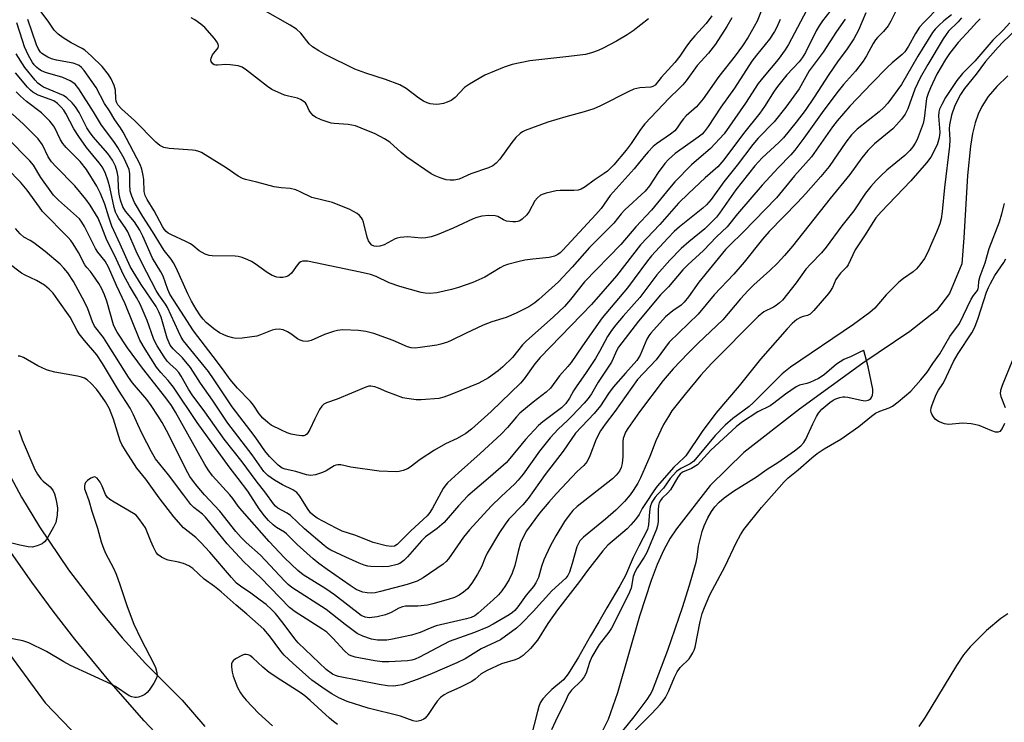
# Model space of a CAD drawing. Units: inches. Extents: x 1315764 to 1321765, y 545446 to 549447.
# Drawn here: x 1319284 to 1319557, y 545650 to 545845 of the extents above; entities that cross this region are included whole.
import ezdxf

# ---------------------------------------------------------------- set-up
doc = ezdxf.new("R2010")
doc.units = ezdxf.units.IN
doc.header["$MEASUREMENT"] = 0
for name, color, linetype in [('HYDRO-Single Line Stream', 4, 'Continuous'), ('NTRL-Pasture Land', 2, 'Continuous'), ('TRANS-Road', 130, 'Continuous'), ('Undefined', 1, 'Continuous')]:
    doc.layers.add(name, color=color, linetype=linetype)

msp = doc.modelspace()

# ---------------------------------------------------------------- linework, layer by layer
at = {"layer": 'HYDRO-Single Line Stream'}
for points in [[(1319558.37, 545829.14), (1319555.27, 545826.14), (1319552.93, 545823.39), (1319551.13, 545820.65), (1319550.14, 545818.51), (1319549.32, 545816.09), (1319548.59, 545813.14), (1319547.97, 545809.61), (1319547.13, 545801.52), (1319546.17, 545784.19), (1319545.55, 545776.95), (1319542.16, 545768.76), (1319538.55, 545764.04), (1319531.17, 545758.23), (1319518.13, 545749.44), (1319500.54, 545736.72), (1319485.15, 545724.62), (1319475.73, 545715.52), (1319466.39, 545703.51), (1319464.66, 545700.93), (1319462.89, 545697.63), (1319461.09, 545693.6), (1319459.39, 545689.18), (1319456.17, 545679.25), (1319450.05, 545657.97), (1319447.45, 545650.61), (1319445.47, 545646.49)], [(1319558.39, 545679.91), (1319556.37, 545678.58), (1319552.45, 545675.31), (1319547.92, 545670.72), (1319546.1, 545668.5), (1319544.08, 545665.55), (1319535.46, 545651.22), (1319533.67, 545648.7)]]:
    msp.add_lwpolyline(points, dxfattribs=at)
at = {"layer": 'NTRL-Pasture Land'}
msp.add_lwpolyline([(1319063.76, 545843.6), (1319118.81, 545842.29), (1319156.55, 545832.47), (1319191.55, 545807.94), (1319223.05, 545762.88), (1319253.64, 545706.42), (1319291.28, 545655.27), (1319322.47, 545622.86), (1319347.14, 545604.45), (1319345.21, 545596.57), (1319156.03, 545625.11), (1319000.57, 545640.22)], dxfattribs=at)
at = {"layer": 'TRANS-Road'}
for points in [[(1319277.87, 545724.93), (1319284.75, 545712.28), (1319289.73, 545704.07), (1319297.78, 545692.12), (1319306.49, 545680.65), (1319312.65, 545673.28), (1319319.09, 545666.16), (1319329.24, 545655.94), (1319335.53, 545648.62)], [(1319732.17, 545560.78), (1319674.7, 545564.34), (1319571.25, 545577.45), (1319482.31, 545587.17), (1319412.65, 545595.06), (1319403.11, 545596.57), (1319398.38, 545597.59), (1319389.06, 545600.14), (1319379.95, 545603.38), (1319371.1, 545607.28), (1319362.58, 545611.83), (1319354.41, 545617), (1319346.64, 545622.75), (1319339.33, 545629.07), (1319328.87, 545639.44), (1319318.72, 545650.25), (1319308.93, 545661.4), (1319299.53, 545672.87), (1319293.47, 545680.69), (1319287.6, 545688.65), (1319281.91, 545696.74)]]:
    msp.add_lwpolyline(points, dxfattribs=at)
at = {"layer": 'Undefined'}
for points, elevation in [([(1319492.67, 545854.15), (1319488.78, 545844.33), (1319486.31, 545839.81), (1319484.74, 545837.45), (1319482.73, 545834.65), (1319478.2, 545828.95), (1319473.87, 545822.72), (1319472, 545820.5), (1319469.12, 545817.99), (1319468.34, 545817.21), (1319467.68, 545816.39), (1319466.6, 545814.73), (1319465.94, 545813.9), (1319464.79, 545812.92), (1319460.84, 545810.25), (1319459.98, 545809.5), (1319458.59, 545808.07), (1319457.45, 545806.79), (1319454.71, 545803.33), (1319448.06, 545795.97), (1319445.49, 545792.36), (1319444.05, 545790.64), (1319434.93, 545780.77), (1319434.16, 545780.03), (1319433.55, 545779.58), (1319432.54, 545779.12), (1319431.12, 545778.74), (1319426.53, 545778.28), (1319424.36, 545777.97), (1319422.41, 545777.57), (1319419.58, 545776.81), (1319418.5, 545776.41), (1319417.47, 545775.89), (1319413.24, 545773.31), (1319409.9, 545771.78), (1319405.98, 545770.45), (1319403.99, 545769.89), (1319399.95, 545768.94), (1319398.02, 545768.78), (1319396.67, 545768.85), (1319395.56, 545769.05), (1319389.68, 545770.71), (1319386.73, 545771.75), (1319383.12, 545773.5), (1319381.49, 545774.07), (1319378.69, 545774.71), (1319364.03, 545777.69), (1319363.2, 545777.74), (1319362.66, 545777.68), (1319362.2, 545777.52), (1319361.78, 545777.25), (1319361.2, 545776.64), (1319359.61, 545774.44), (1319359.01, 545773.87), (1319358.57, 545773.56), (1319358.08, 545773.36), (1319357.25, 545773.22), (1319356.39, 545773.21), (1319355.54, 545773.32), (1319354.27, 545773.79), (1319352.82, 545774.57), (1319349.52, 545777), (1319348.54, 545777.63), (1319347.51, 545778.11), (1319345.91, 545778.71), (1319344.81, 545779.01), (1319343.96, 545779.1), (1319337.59, 545779.19), (1319336.74, 545779.31), (1319335.71, 545779.67), (1319334, 545780.56), (1319332.23, 545782.08), (1319331.56, 545782.56), (1319330.3, 545783.21), (1319326.29, 545785), (1319325.36, 545785.53), (1319324.8, 545785.99), (1319324.32, 545786.56), (1319323.86, 545787.3), (1319321.53, 545791.66), (1319319.57, 545794.83), (1319319, 545795.93), (1319318.74, 545797.09), (1319318.62, 545800.39), (1319318.5, 545801.51), (1319318.1, 545803.2), (1319317.59, 545804.54), (1319312.87, 545813.54), (1319312.17, 545814.67), (1319310.56, 545816.94), (1319309.14, 545819.4), (1319307.73, 545821.46), (1319305.43, 545825.85), (1319302.06, 545830.62), (1319301.32, 545831.48), (1319300.7, 545832), (1319300.09, 545832.3), (1319299.02, 545832.62), (1319294.43, 545833.5), (1319293.03, 545833.86), (1319292.02, 545834.31), (1319291.05, 545834.86), (1319290.38, 545835.33), (1319290, 545835.72), (1319289.37, 545836.67), (1319288.9, 545837.72), (1319286.44, 545844.74)], 316), ([(1319528.82, 545850.27), (1319525.86, 545844.27), (1319525.14, 545842.99), (1319523.86, 545841.39), (1319522.18, 545839.74), (1319521.63, 545839.09), (1319521, 545838.1), (1319519.18, 545834.7), (1319518.21, 545833.23), (1319516.06, 545830.41), (1319512.8, 545826.72), (1319510.91, 545824.4), (1319506.86, 545818.96), (1319501.78, 545811.82), (1319499.28, 545808.47), (1319498.14, 545807.19), (1319494.6, 545803.65), (1319490.19, 545798.82), (1319483.4, 545790.87), (1319480.5, 545787.28), (1319477.53, 545784.45), (1319473.96, 545780.64), (1319469.59, 545776.69), (1319468.22, 545775.31), (1319464.17, 545770.63), (1319462.01, 545768.37), (1319455.9, 545761.12), (1319450.36, 545753.89), (1319449.8, 545752.84), (1319448.9, 545750.74), (1319448.38, 545749.74), (1319444.69, 545744.14), (1319442.81, 545740.94), (1319441.93, 545739.61), (1319440.82, 545738.32), (1319437.41, 545734.73), (1319436.18, 545733.51), (1319433.56, 545731.13), (1319431.41, 545728.73), (1319428.41, 545725.07), (1319423.86, 545718.65), (1319422.51, 545716.94), (1319421.54, 545715.93), (1319417.76, 545712.41), (1319415.05, 545709.77), (1319408.98, 545703.19), (1319407.31, 545701.14), (1319403.17, 545695.21), (1319402.5, 545694.44), (1319401.69, 545693.72), (1319396.13, 545689.87), (1319394.5, 545688.97), (1319391.7, 545688.08), (1319384.28, 545686.07), (1319382.85, 545685.74), (1319381.71, 545685.65), (1319380.57, 545685.73), (1319379.44, 545685.91), (1319378.63, 545686.16), (1319377.6, 545686.65), (1319375.88, 545687.74), (1319369.49, 545692.18), (1319367.23, 545693.86), (1319365.66, 545695.18), (1319361.2, 545699.17), (1319358.27, 545702.06), (1319357.66, 545702.52), (1319355.43, 545703.86), (1319354.49, 545704.56), (1319353.27, 545705.77), (1319352.14, 545707.05), (1319350.68, 545709.06), (1319347.47, 545713.91), (1319344.84, 545717.49), (1319342.36, 545720.64), (1319333.4, 545733.01), (1319326.9, 545742.81), (1319325.43, 545744.67), (1319323.38, 545746.83), (1319322.19, 545748.3), (1319319, 545753.31), (1319317.58, 545755.85), (1319313.5, 545765.89), (1319311.08, 545770.99), (1319308.83, 545776.06), (1319307.89, 545777.69), (1319305.9, 545780.23), (1319305.26, 545781.22), (1319302.19, 545787.3), (1319301.45, 545788.55), (1319300.77, 545789.43), (1319300.01, 545790.22), (1319294.97, 545794.66), (1319293.61, 545796.06), (1319290.11, 545800.92), (1319288, 545804.34), (1319287.05, 545805.56), (1319280.89, 545811.75)], 304), ([(1319481.75, 545845.22), (1319480.37, 545842.81), (1319477.27, 545837.94), (1319475.3, 545835.38), (1319472.18, 545832), (1319469.09, 545827.73), (1319468.18, 545826.63), (1319467.21, 545825.61), (1319464.36, 545822.9), (1319457.67, 545815.81), (1319456.46, 545814.26), (1319453.86, 545810.35), (1319452.5, 545808.54), (1319449, 545804.43), (1319447.28, 545802.69), (1319446.36, 545802.02), (1319443.56, 545800.2), (1319441.08, 545798.3), (1319439.94, 545797.68), (1319439.12, 545797.44), (1319437.98, 545797.28), (1319434.2, 545797.33), (1319433.06, 545797.25), (1319430.28, 545796.6), (1319429.47, 545796.34), (1319428.71, 545796), (1319427.86, 545795.3), (1319427.14, 545794.45), (1319425.51, 545791.47), (1319424.9, 545790.53), (1319423.64, 545789.36), (1319422.94, 545788.9), (1319422.44, 545788.69), (1319421.89, 545788.59), (1319421.02, 545788.6), (1319419.27, 545788.86), (1319418.46, 545789.17), (1319416.83, 545790.12), (1319416.08, 545790.33), (1319414.4, 545790.4), (1319412.41, 545790.17), (1319411.05, 545789.86), (1319409.98, 545789.5), (1319404.45, 545786.86), (1319400.02, 545785.07), (1319398.34, 545784.48), (1319396.88, 545784.19), (1319395.7, 545784.1), (1319391.77, 545784.48), (1319389.77, 545784.32), (1319388.94, 545784.12), (1319388.4, 545783.9), (1319385.28, 545782.22), (1319384.15, 545781.87), (1319383.2, 545781.75), (1319382.53, 545781.84), (1319381.92, 545782.16), (1319381.42, 545782.71), (1319381.01, 545783.38), (1319380.64, 545784.34), (1319379.62, 545788.5), (1319379.34, 545789.3), (1319379.07, 545789.77), (1319378.5, 545790.38), (1319377.81, 545790.9), (1319375.84, 545792.06), (1319370.98, 545793.96), (1319365.24, 545795.35), (1319362.05, 545796.98), (1319360.85, 545797.48), (1319359.24, 545797.83), (1319356.77, 545798.06), (1319354.84, 545798.36), (1319349.96, 545799.67), (1319346.85, 545800.36), (1319346.02, 545800.63), (1319344.79, 545801.32), (1319341.47, 545803.57), (1319335.7, 545807.25), (1319334.68, 545807.85), (1319333.91, 545808.18), (1319332.95, 545808.43), (1319332.12, 545808.54), (1319325.7, 545808.94), (1319324.16, 545809.28), (1319323.07, 545809.8), (1319321.97, 545810.74), (1319316.03, 545816.7), (1319312.57, 545819.86), (1319311.48, 545821.04), (1319311.16, 545821.6), (1319311, 545822.06), (1319310.89, 545822.88), (1319310.8, 545825.11), (1319310.4, 545826.46), (1319309.54, 545828.28), (1319308.83, 545829.54), (1319307.11, 545831.7), (1319304.14, 545834.58), (1319302.28, 545836.21), (1319301.5, 545836.73), (1319298.52, 545838.3), (1319296.24, 545839.64), (1319294.9, 545840.64), (1319293.77, 545841.79), (1319292.1, 545844.29), (1319288.27, 545849.31)], 318), ([(1319539.53, 545848.44), (1319535.06, 545843.93), (1319533.88, 545842.58), (1319532.72, 545840.87), (1319530.83, 545837.33), (1319529.79, 545835.78), (1319529.05, 545835.02), (1319526.27, 545832.74), (1319524.96, 545831.53), (1319520.59, 545827.08), (1319514.51, 545820.68), (1319511.03, 545816.65), (1319509.68, 545814.98), (1319503.93, 545806.64), (1319499.13, 545801.38), (1319494.22, 545795.33), (1319484.95, 545785.78), (1319481.13, 545782.1), (1319480.02, 545780.94), (1319472.65, 545771.92), (1319469.78, 545767.84), (1319468.52, 545766.32), (1319467.68, 545765.55), (1319465.42, 545763.96), (1319463.41, 545762.3), (1319459.3, 545757.72), (1319458.77, 545757.03), (1319458.19, 545756.05), (1319456.32, 545751.65), (1319455.47, 545750.18), (1319452.25, 545746.64), (1319448.9, 545742.8), (1319447.57, 545741), (1319445.3, 545737.59), (1319443.62, 545735.49), (1319438.42, 545729.99), (1319434.97, 545725), (1319429.98, 545718.52), (1319425.32, 545711.93), (1319423.79, 545710.15), (1319419.94, 545706.15), (1319418.87, 545704.8), (1319417.28, 545702.43), (1319413.94, 545696.71), (1319413.33, 545695.49), (1319412.3, 545692.91), (1319411.19, 545690.89), (1319409.69, 545688.42), (1319408.43, 545686.86), (1319407.38, 545685.88), (1319406.13, 545685.1), (1319404.8, 545684.45), (1319403.12, 545683.89), (1319398.87, 545682.67), (1319397.33, 545682.32), (1319394.67, 545682.06), (1319391.21, 545681.99), (1319390.39, 545681.88), (1319389.43, 545681.49), (1319387.26, 545680.27), (1319385.65, 545679.61), (1319383.41, 545679.1), (1319381.15, 545678.81), (1319380.03, 545678.97), (1319378.99, 545679.48), (1319371.56, 545685.2), (1319369.15, 545686.83), (1319362.85, 545690.73), (1319361.37, 545691.89), (1319357.63, 545695.48), (1319353.4, 545700.01), (1319345.89, 545708.48), (1319344.83, 545709.8), (1319343.37, 545711.88), (1319342.5, 545712.94), (1319337.66, 545718.21), (1319336.49, 545719.83), (1319335.57, 545721.29), (1319327.42, 545735.84), (1319326.31, 545737.66), (1319324.72, 545739.81), (1319318.25, 545748.06), (1319314.16, 545753.64), (1319311.24, 545758.06), (1319310.71, 545759.02), (1319310.26, 545760.05), (1319308.4, 545766.59), (1319307.73, 545768.42), (1319307, 545770.02), (1319306.13, 545771.53), (1319304.52, 545773.94), (1319303.81, 545774.86), (1319302.83, 545775.95), (1319302.28, 545776.73), (1319300.56, 545780.1), (1319299.06, 545782.5), (1319298.41, 545783.42), (1319297.66, 545784.3), (1319290.58, 545791.52), (1319289.68, 545792.67), (1319286.24, 545797.45), (1319284.44, 545799.66), (1319276.97, 545807.2)], 302), ([(1319518.92, 545846.61), (1319516.89, 545841.81), (1319515.6, 545839.38), (1319513.56, 545836.3), (1319511.32, 545833.3), (1319508.7, 545829.51), (1319504.67, 545823.19), (1319502.14, 545819.55), (1319499.66, 545816.24), (1319496.12, 545811.94), (1319494.81, 545810.61), (1319490.23, 545806.36), (1319488.19, 545804.13), (1319482.92, 545797.55), (1319478.4, 545791.06), (1319477.5, 545789.9), (1319474.26, 545786.67), (1319469.82, 545783.09), (1319467.68, 545781.21), (1319464.55, 545778.03), (1319461.02, 545773.94), (1319456.26, 545767.66), (1319451.65, 545762.51), (1319449.63, 545760.09), (1319448.4, 545758.53), (1319447.32, 545756.85), (1319445.09, 545752.66), (1319443.92, 545750.69), (1319441.19, 545746.55), (1319438.79, 545743.17), (1319437.9, 545741.76), (1319436.79, 545739.72), (1319435.75, 545738.27), (1319434.51, 545737.07), (1319429.39, 545733.19), (1319428.17, 545732.12), (1319424.54, 545728.29), (1319420.19, 545722.95), (1319419.15, 545721.78), (1319414.87, 545718), (1319408.54, 545712.61), (1319405.93, 545709.88), (1319402, 545705.24), (1319400.04, 545703.58), (1319396.8, 545701.24), (1319395.7, 545700.11), (1319391.78, 545695.71), (1319390.79, 545694.74), (1319389.69, 545693.91), (1319388.92, 545693.56), (1319386.6, 545693.06), (1319384.84, 545692.93), (1319381.65, 545693.05), (1319380.81, 545693.15), (1319379.78, 545693.41), (1319378.43, 545693.94), (1319374.71, 545695.6), (1319370.57, 545697.56), (1319369.61, 545698.16), (1319368.67, 545698.86), (1319363.19, 545703.47), (1319359.37, 545707.22), (1319358.42, 545707.86), (1319355.87, 545709.26), (1319355.21, 545709.77), (1319354.62, 545710.42), (1319352.47, 545713.42), (1319349.78, 545716.82), (1319345.9, 545722.1), (1319340.98, 545728.38), (1319335.59, 545735.93), (1319332.09, 545740.62), (1319331.05, 545742.19), (1319328.96, 545745.87), (1319328.34, 545746.83), (1319327.53, 545747.8), (1319325.99, 545749.17), (1319325.16, 545750.03), (1319324.3, 545751.22), (1319322.39, 545754.23), (1319321.81, 545755.26), (1319321.37, 545756.23), (1319319.61, 545761.23), (1319317.64, 545765.75), (1319316.61, 545767.67), (1319314.65, 545770.9), (1319313.01, 545773.92), (1319310.6, 545779.16), (1319308.34, 545783.59), (1319307, 545787.17), (1319305.96, 545789.62), (1319305.26, 545790.87), (1319303.74, 545793.28), (1319302.55, 545794.89), (1319299.5, 545798.66), (1319294.31, 545803.87), (1319293.07, 545805.29), (1319292.15, 545806.69), (1319290.53, 545810.02), (1319289.34, 545811.66), (1319285.24, 545815.76), (1319282.11, 545818.57)], 306), ([(1319510.01, 545848.29), (1319506.94, 545844.36), (1319505.98, 545843.01), (1319505.18, 545841.57), (1319502.21, 545835.55), (1319501.32, 545834.09), (1319500.42, 545833), (1319497.08, 545829.4), (1319494.43, 545826.18), (1319493.52, 545824.9), (1319490.83, 545820.63), (1319489.59, 545818.8), (1319485.05, 545813.14), (1319479.59, 545805.85), (1319477.88, 545803.92), (1319474.38, 545800.8), (1319469.77, 545796.52), (1319467.03, 545793.77), (1319461.81, 545787.88), (1319456.46, 545782.23), (1319449.83, 545773.68), (1319442.88, 545765.69), (1319428.62, 545751.02), (1319427.16, 545749.27), (1319424.18, 545745.09), (1319423.11, 545743.87), (1319415.05, 545736.07), (1319409.53, 545731.17), (1319407.94, 545729.92), (1319405.55, 545728.53), (1319402.35, 545727.03), (1319399.28, 545725.28), (1319395.31, 545722.7), (1319392.54, 545720.58), (1319391.82, 545720.16), (1319390.57, 545719.65), (1319389.53, 545719.37), (1319388.65, 545719.3), (1319383.9, 545719.47), (1319376.09, 545720.62), (1319373.27, 545721.19), (1319372.45, 545721.25), (1319371.94, 545721.17), (1319371.47, 545721), (1319369.27, 545719.56), (1319368.26, 545719.07), (1319366.28, 545718.47), (1319364.85, 545718.26), (1319363.76, 545718.44), (1319360.84, 545719.34), (1319357.85, 545720.02), (1319357.07, 545720.32), (1319355.92, 545721.12), (1319353.47, 545723.53), (1319352.19, 545725.08), (1319350.4, 545727.83), (1319349.29, 545729.39), (1319343.16, 545737.35), (1319338.19, 545744.81), (1319336.56, 545747.12), (1319329.68, 545755.66), (1319329.05, 545756.68), (1319328.25, 545758.26), (1319325.26, 545764.87), (1319324.68, 545765.8), (1319322.84, 545768.34), (1319322.09, 545769.58), (1319318.14, 545777.05), (1319316.54, 545780.47), (1319314.18, 545785.9), (1319313.49, 545787.06), (1319311.67, 545789.55), (1319311.13, 545790.55), (1319310.82, 545791.34), (1319310.45, 545792.65), (1319309.23, 545798.2), (1319308.78, 545799.88), (1319307.89, 545802.34), (1319307.12, 545803.87), (1319306.28, 545805.02), (1319302.77, 545809.23), (1319300.61, 545812.3), (1319299.27, 545814.38), (1319297.03, 545818.66), (1319296.43, 545819.57), (1319295.72, 545820.45), (1319294.66, 545821.49), (1319293.71, 545822.15), (1319292.69, 545822.58), (1319289.32, 545823.75), (1319287.86, 545824.64), (1319287.2, 545825.18), (1319286.38, 545826.01), (1319283.03, 545829.94)], 310), ([(1319502.46, 545847.21), (1319497.51, 545837.86), (1319496.6, 545836.32), (1319494.67, 545833.67), (1319490.78, 545829.06), (1319489.13, 545826.97), (1319485.61, 545821.5), (1319479.63, 545813.07), (1319475.89, 545808.97), (1319470.59, 545804.42), (1319466.01, 545799.72), (1319464.49, 545797.98), (1319459.53, 545791.9), (1319455.19, 545787.24), (1319451.01, 545782.3), (1319440.91, 545772.02), (1319437.04, 545767.09), (1319435.33, 545765.14), (1319432.32, 545762.26), (1319424.73, 545755.57), (1319423.73, 545754.49), (1319420.92, 545751.01), (1319418.27, 545748.41), (1319416.92, 545747.3), (1319414.31, 545745.37), (1319411.62, 545743.84), (1319404.08, 545740.79), (1319401.88, 545740.01), (1319400.47, 545739.67), (1319395.59, 545739.22), (1319394.16, 545739.29), (1319391.6, 545739.62), (1319390.47, 545739.86), (1319388.53, 545740.52), (1319386.05, 545741.47), (1319383.8, 545742.5), (1319382.74, 545742.9), (1319381.63, 545743.07), (1319381.08, 545743.03), (1319380.26, 545742.81), (1319372.27, 545739.41), (1319369.3, 545738.4), (1319368.57, 545738.03), (1319367.99, 545737.47), (1319367.38, 545736.54), (1319366.08, 545734.01), (1319364.72, 545731.06), (1319364.15, 545730.07), (1319363.83, 545729.71), (1319363.49, 545729.47), (1319363.05, 545729.32), (1319362.5, 545729.29), (1319361.04, 545729.46), (1319359.56, 545729.77), (1319358.45, 545730.15), (1319356.85, 545730.86), (1319353.98, 545732.27), (1319353.09, 545732.94), (1319351.63, 545734.22), (1319350.62, 545735.36), (1319349.08, 545737.76), (1319348.26, 545738.83), (1319344.67, 545742.53), (1319342.6, 545744.88), (1319340.49, 545747.83), (1319337.93, 545751.24), (1319332.39, 545758.38), (1319328.94, 545763.9), (1319325.86, 545768.61), (1319325.32, 545769.83), (1319323.99, 545773.57), (1319323.35, 545774.78), (1319321.06, 545778.57), (1319318.39, 545784.64), (1319317.53, 545786.35), (1319316.05, 545788.59), (1319313.55, 545791.57), (1319312.84, 545792.78), (1319312.19, 545794.66), (1319311.81, 545796.33), (1319311.62, 545798.04), (1319311.51, 545801.12), (1319311.29, 545802.48), (1319310.8, 545804.07), (1319309.97, 545805.78), (1319308.7, 545807.55), (1319304.6, 545812.24), (1319303.54, 545813.55), (1319302.84, 545814.68), (1319300.73, 545818.92), (1319299.67, 545820.54), (1319298.76, 545821.62), (1319297.32, 545823.03), (1319296.39, 545823.68), (1319292.36, 545825.29), (1319290.82, 545826.01), (1319290.02, 545826.49), (1319289.28, 545827.13), (1319288.54, 545827.92), (1319285.66, 545831.44), (1319283.26, 545835.21)], 312), ([(1319458.64, 545844.97), (1319454.43, 545841.59), (1319452.75, 545840.48), (1319449.79, 545838.76), (1319446.05, 545836.78), (1319444.72, 545836.17), (1319442.83, 545835.48), (1319441.15, 545835.08), (1319436.57, 545834.47), (1319425.7, 545833.3), (1319420.82, 545832.25), (1319418.62, 545831.51), (1319413.25, 545829.33), (1319409.04, 545826.85), (1319407.65, 545825.85), (1319404.98, 545823.08), (1319403.87, 545822.24), (1319402.84, 545821.78), (1319401.76, 545821.46), (1319400.65, 545821.25), (1319399.78, 545821.21), (1319398.05, 545821.36), (1319397.25, 545821.61), (1319396.22, 545822.08), (1319394.98, 545822.89), (1319391.41, 545825.58), (1319389.64, 545826.59), (1319385.67, 545828.14), (1319380.23, 545829.9), (1319377.17, 545830.98), (1319369.18, 545834.91), (1319367.17, 545836.02), (1319365.46, 545837.2), (1319364.56, 545837.96), (1319362.2, 545840.98), (1319360.99, 545842.11), (1319359.24, 545843.2), (1319351.75, 545847.39)], 322), ([(1319545.47, 545845.19), (1319544.54, 545844.12), (1319541.92, 545841.5), (1319541.21, 545840.58), (1319540.44, 545839.37), (1319536.12, 545832.29), (1319534.05, 545828.53), (1319532.53, 545825.39), (1319530.63, 545820.01), (1319529.84, 545818.53), (1319528.85, 545817.12), (1319527.5, 545815.54), (1319526.41, 545814.43), (1319521.37, 545810.24), (1319519.48, 545808.38), (1319517.85, 545806.35), (1319514.49, 545801.8), (1319509.07, 545795.14), (1319498.57, 545781.88), (1319496.43, 545779.3), (1319494.45, 545777.17), (1319492.33, 545775.09), (1319487.91, 545771.18), (1319486.28, 545769.6), (1319484.16, 545767.29), (1319479.24, 545761.41), (1319472.43, 545754.99), (1319469.55, 545752.13), (1319465.48, 545747.85), (1319462.73, 545744.65), (1319456.18, 545735.98), (1319452.95, 545731.35), (1319452.32, 545730.26), (1319451.87, 545729.26), (1319451.67, 545728.53), (1319451.56, 545727.73), (1319451.51, 545723.53), (1319451.38, 545721.6), (1319451.1, 545720.49), (1319450.59, 545719.45), (1319449.7, 545718.36), (1319448.65, 545717.36), (1319438.85, 545709.69), (1319437.67, 545708.54), (1319436.62, 545707.3), (1319435.38, 545705.48), (1319432.96, 545701.55), (1319431.42, 545698.7), (1319429.64, 545694.91), (1319429.01, 545693.04), (1319428.13, 545690), (1319427.41, 545688.47), (1319426.78, 545687.53), (1319424.71, 545685.13), (1319422.43, 545681.89), (1319421.59, 545680.86), (1319420.92, 545680.27), (1319420.01, 545679.66), (1319415.53, 545677.04), (1319413.97, 545676.21), (1319410.4, 545674.71), (1319403.32, 545672.28), (1319395.16, 545667.93), (1319393.92, 545667.34), (1319392.96, 545667.03), (1319391.83, 545666.84), (1319386.64, 545666.57), (1319384.74, 545666.59), (1319382.78, 545666.84), (1319377.28, 545667.91), (1319376.16, 545668.24), (1319375.54, 545668.56), (1319374.31, 545669.64), (1319371.12, 545673.2), (1319369.42, 545674.78), (1319368.05, 545675.74), (1319360.68, 545680.48), (1319359.08, 545681.66), (1319351.09, 545689.93), (1319346.43, 545694.34), (1319341.78, 545699.3), (1319335.72, 545706.76), (1319334.94, 545707.51), (1319332.53, 545709.4), (1319331.72, 545710.24), (1319329.72, 545712.8), (1319325.53, 545718.46), (1319321.9, 545722.94), (1319320.75, 545724.84), (1319318.2, 545729.81), (1319316.96, 545732.41), (1319315.8, 545735.12), (1319314.85, 545736.99), (1319311.63, 545741.95), (1319307.22, 545749.35), (1319305.58, 545751.7), (1319302.17, 545755.73), (1319300.75, 545757.54), (1319300.17, 545758.5), (1319298.23, 545762.17), (1319294.82, 545767.04), (1319293.48, 545768.81), (1319292.36, 545770), (1319291.11, 545771.07), (1319288.87, 545772.39), (1319285.75, 545773.84), (1319284.74, 545774.39), (1319280.93, 545777.25)], 298), ([(1319542.72, 545846.01), (1319540.63, 545844.38), (1319539.18, 545843.06), (1319538.21, 545842.06), (1319537.47, 545841.1), (1319533.34, 545834.56), (1319528.84, 545826.69), (1319525.03, 545821.54), (1319523.93, 545820.32), (1319522.68, 545819.16), (1319516.58, 545814.33), (1319514.94, 545812.76), (1319513.38, 545810.74), (1319508.81, 545804.02), (1319506.46, 545801.16), (1319502.33, 545796.5), (1319499.97, 545793.96), (1319492.17, 545785.95), (1319490.31, 545783.81), (1319485.24, 545777.48), (1319482.38, 545774.12), (1319476.87, 545768.34), (1319472.43, 545763.02), (1319464.43, 545755.23), (1319460.76, 545750.39), (1319455.63, 545744.9), (1319449.31, 545736.07), (1319446.6, 545732.53), (1319445.34, 545730.63), (1319444.14, 545728.31), (1319442.39, 545723.7), (1319441.63, 545722.2), (1319440.7, 545721.09), (1319438.84, 545719.34), (1319437.39, 545717.83), (1319433.13, 545713.25), (1319431, 545710.86), (1319428.44, 545707.79), (1319424.83, 545702.92), (1319423.86, 545701.19), (1319423.19, 545699.64), (1319422.49, 545697.16), (1319421.6, 545693.28), (1319420.87, 545691.18), (1319419.98, 545689.43), (1319418.99, 545687.73), (1319417.95, 545686.29), (1319417.01, 545685.14), (1319415.6, 545683.78), (1319411.39, 545680.07), (1319410.46, 545679.36), (1319409.45, 545678.86), (1319408.15, 545678.48), (1319399.77, 545676.56), (1319398.13, 545675.97), (1319395.29, 545674.75), (1319392.91, 545674.01), (1319387.17, 545672.81), (1319386.03, 545672.63), (1319384.89, 545672.56), (1319383.47, 545672.59), (1319381.82, 545672.87), (1319379.4, 545673.71), (1319377.86, 545674.45), (1319374.48, 545676.92), (1319369.21, 545681.15), (1319359.74, 545687.23), (1319358.68, 545688.05), (1319357.67, 545689.02), (1319350.99, 545696.17), (1319347, 545699.68), (1319345.61, 545701.05), (1319344.15, 545702.77), (1319339.69, 545708.41), (1319335.45, 545712.96), (1319333.44, 545715.29), (1319332.39, 545716.61), (1319331.44, 545718.01), (1319330.28, 545719.99), (1319325.47, 545729.7), (1319323.69, 545733), (1319322.64, 545734.77), (1319320.7, 545737.72), (1319319.49, 545739.4), (1319315.55, 545743.99), (1319314.35, 545745.56), (1319308.41, 545755.11), (1319307.42, 545756.52), (1319304.98, 545759.7), (1319304.38, 545760.89), (1319303.13, 545764.46), (1319302.31, 545766.26), (1319299.11, 545772.05), (1319297.52, 545774.5), (1319296.42, 545775.82), (1319295.43, 545776.86), (1319291.27, 545780.4), (1319288.09, 545782.8), (1319287.14, 545783.43), (1319285.4, 545784.35), (1319284.33, 545785.26), (1319283.02, 545786.77)], 300), ([(1319513.24, 545844.88), (1319510.85, 545841.39), (1319507.15, 545835.7), (1319503.21, 545830.49), (1319500.44, 545825.5), (1319496.8, 545820.44), (1319493.52, 545816.39), (1319489.09, 545811.79), (1319487.58, 545810.07), (1319483.25, 545804.33), (1319479.56, 545799.73), (1319476.02, 545794.83), (1319474.72, 545793.39), (1319473.71, 545792.42), (1319467.24, 545787.22), (1319465.76, 545785.92), (1319464.01, 545784.14), (1319459.53, 545779.24), (1319458.4, 545777.82), (1319452.86, 545770.37), (1319445.82, 545762), (1319440.35, 545754.28), (1319437.23, 545749.63), (1319436.31, 545748.51), (1319433.98, 545745.91), (1319431.51, 545742.54), (1319430.24, 545741.4), (1319426.63, 545738.59), (1319422.99, 545735.56), (1319422.06, 545734.59), (1319419.58, 545731.63), (1319417.75, 545729.71), (1319411.99, 545724.35), (1319405.91, 545719.05), (1319402.92, 545716.22), (1319402.13, 545715.35), (1319401.67, 545714.7), (1319398.77, 545709.25), (1319397.98, 545708.03), (1319397.27, 545707.12), (1319392.71, 545702.91), (1319388.97, 545699.17), (1319388.16, 545698.69), (1319387.26, 545698.56), (1319385.91, 545698.76), (1319382.28, 545699.73), (1319377.49, 545701.65), (1319373.69, 545702.84), (1319371.98, 545703.64), (1319366.76, 545706.42), (1319365.59, 545707.25), (1319364.89, 545707.96), (1319364.09, 545709.1), (1319361.96, 545712.51), (1319361.08, 545713.55), (1319360.03, 545714.31), (1319357.08, 545715.71), (1319354.89, 545717), (1319353.05, 545718.3), (1319351.97, 545719.43), (1319348.7, 545723.98), (1319341.99, 545732.79), (1319337.72, 545739.2), (1319334.41, 545743.86), (1319331.57, 545748.24), (1319329.38, 545750.89), (1319326.75, 545753.45), (1319326, 545754.43), (1319325.65, 545755.09), (1319325.16, 545756.38), (1319323.46, 545762.17), (1319322.84, 545763.7), (1319322.04, 545765.12), (1319317.87, 545771.28), (1319315.67, 545774.81), (1319314.88, 545776.22), (1319312.11, 545782.47), (1319309.78, 545787.43), (1319308.92, 545789.88), (1319307.86, 545793.51), (1319306.62, 545796.47), (1319305.59, 545798.54), (1319302.77, 545803.11), (1319301.02, 545805.33), (1319297.12, 545809.25), (1319296.16, 545810.33), (1319295.52, 545811.35), (1319293.86, 545814.86), (1319293.32, 545815.67), (1319292.55, 545816.58), (1319291.32, 545817.89), (1319290.26, 545818.86), (1319286.13, 545822), (1319284.41, 545823.47), (1319283.26, 545824.65)], 308), ([(1319495.19, 545844.74), (1319494.27, 545842.63), (1319493.62, 545841.42), (1319492.25, 545839.31), (1319488.67, 545834.9), (1319487.37, 545833.19), (1319482.55, 545825.75), (1319478.76, 545820.46), (1319475.26, 545815.09), (1319474.14, 545813.59), (1319473.52, 545812.97), (1319472.4, 545812.07), (1319466.06, 545807.54), (1319464.18, 545805.88), (1319463.24, 545804.82), (1319461.32, 545802.31), (1319458.93, 545798.62), (1319457.74, 545797.15), (1319452.07, 545791.93), (1319451.12, 545790.86), (1319449.07, 545788.22), (1319442.26, 545781.5), (1319437.51, 545776.05), (1319433.68, 545772.03), (1319428.28, 545767.05), (1319427.16, 545766.12), (1319425.46, 545765.09), (1319421.91, 545763.27), (1319419.16, 545762.14), (1319415.24, 545760.88), (1319412.79, 545759.96), (1319407.87, 545757.69), (1319403.95, 545755.74), (1319402.89, 545755.3), (1319401.02, 545754.69), (1319399.92, 545754.42), (1319395.33, 545753.75), (1319393.9, 545753.62), (1319392.85, 545753.71), (1319391.8, 545754), (1319387.78, 545755.73), (1319382.44, 545757.69), (1319380.22, 545758.24), (1319378.21, 545758.48), (1319373.83, 545758.64), (1319372.39, 545758.53), (1319371.27, 545758.22), (1319368.76, 545757.35), (1319365.08, 545755.73), (1319364, 545755.46), (1319362.86, 545755.54), (1319362.04, 545755.78), (1319361.31, 545756.2), (1319359.46, 545757.53), (1319358.5, 545758.08), (1319357.27, 545758.65), (1319356.2, 545758.85), (1319355.06, 545758.76), (1319354.22, 545758.56), (1319351.06, 545757.27), (1319349.97, 545756.92), (1319345.9, 545756.35), (1319344.17, 545756.29), (1319343.33, 545756.44), (1319341.95, 545756.87), (1319340.88, 545757.27), (1319339.63, 545757.87), (1319338.03, 545758.94), (1319335.92, 545760.72), (1319335.07, 545761.61), (1319334.38, 545762.52), (1319333.13, 545764.42), (1319331.84, 545766.62), (1319330.84, 545768.66), (1319327.64, 545775.86), (1319326.9, 545777.29), (1319326.26, 545778.25), (1319324.31, 545780.7), (1319323.52, 545781.84), (1319321.08, 545785.93), (1319318.39, 545790.12), (1319316.08, 545793.96), (1319315.28, 545795.78), (1319314.89, 545797.13), (1319314.75, 545799.04), (1319314.76, 545801.93), (1319314.56, 545803.11), (1319314.16, 545804.15), (1319313.21, 545806.17), (1319311.48, 545809.22), (1319310.36, 545810.92), (1319306.88, 545815.47), (1319304.73, 545819.16), (1319300.62, 545825.48), (1319299.58, 545826.77), (1319298.91, 545827.3), (1319298.19, 545827.73), (1319296.13, 545828.67), (1319291.36, 545830.07), (1319290.26, 545830.5), (1319289.52, 545830.97), (1319288.84, 545831.53), (1319288.26, 545832.17), (1319287.78, 545832.85), (1319286.65, 545834.77), (1319285.55, 545837.2), (1319284.94, 545838.88), (1319283.42, 545843.78)], 314), ([(1319550.7, 545844.96), (1319549.73, 545844.02), (1319548, 545842.03), (1319544.57, 545838.34), (1319542.19, 545835.34), (1319541.08, 545833.7), (1319538.68, 545829.6), (1319536.86, 545825.8), (1319536.23, 545824.25), (1319535.83, 545822.84), (1319535.15, 545817.31), (1319534.86, 545815.86), (1319533.17, 545811.45), (1319532.68, 545810.46), (1319531.99, 545809.39), (1319531.16, 545808.39), (1319529.76, 545807.05), (1319524.83, 545802.96), (1319523.09, 545801.37), (1319521.84, 545800.12), (1319520.32, 545798.4), (1319518.9, 545796.57), (1319515.61, 545791.72), (1319512.33, 545787.51), (1319507.95, 545781.56), (1319506.7, 545780.07), (1319503.67, 545776.99), (1319502.31, 545775.48), (1319499.63, 545771.69), (1319495.84, 545766.94), (1319495.02, 545766.15), (1319494.11, 545765.46), (1319493.38, 545765.01), (1319490.63, 545763.68), (1319489.11, 545762.4), (1319476.11, 545749.37), (1319473.19, 545746.07), (1319468.79, 545740.79), (1319465.18, 545736.17), (1319464.2, 545734.68), (1319462.86, 545732.39), (1319460.71, 545727.86), (1319459.05, 545723.51), (1319456.47, 545717.67), (1319455.67, 545716.12), (1319454.42, 545714.08), (1319453.55, 545712.89), (1319452.03, 545711.09), (1319449.57, 545708.64), (1319446.75, 545706.17), (1319440.67, 545701.2), (1319439.64, 545700.14), (1319439.2, 545699.46), (1319438.76, 545698.48), (1319437.47, 545693.91), (1319436.7, 545691.51), (1319436.25, 545690.51), (1319435.74, 545689.83), (1319431.8, 545686.28), (1319426.69, 545680.59), (1319423.44, 545677.2), (1319422.02, 545675.96), (1319417.64, 545672.72), (1319412.23, 545670.22), (1319407.84, 545667.43), (1319405.53, 545666.32), (1319397.96, 545663.1), (1319394.45, 545661.71), (1319390.28, 545660.25), (1319389.14, 545660), (1319387.99, 545659.88), (1319386.26, 545659.97), (1319383.95, 545660.27), (1319372.65, 545662.55), (1319371.84, 545662.78), (1319370.99, 545663.17), (1319369.28, 545664.45), (1319361.45, 545671.87), (1319360.54, 545672.95), (1319357.31, 545677.3), (1319355.14, 545679.96), (1319354.05, 545681.15), (1319352.55, 545682.48), (1319350.94, 545683.74), (1319348.33, 545685.65), (1319345.43, 545687.56), (1319344.37, 545688.44), (1319342.95, 545689.98), (1319336.96, 545696.98), (1319334.47, 545699.7), (1319333.04, 545701.07), (1319329.63, 545703.73), (1319326.95, 545706.77), (1319322.86, 545712.09), (1319319.22, 545717.29), (1319316.7, 545720.35), (1319313.53, 545725.18), (1319312.53, 545726.89), (1319312.1, 545727.85), (1319310.21, 545733.91), (1319309.62, 545735.57), (1319309.09, 545736.77), (1319308.01, 545738.69), (1319306.56, 545740.86), (1319305.5, 545742.2), (1319303.98, 545743.89), (1319302.9, 545744.8), (1319302.16, 545745.23), (1319301.37, 545745.55), (1319300.25, 545745.81), (1319293.95, 545746.97), (1319292.53, 545747.31), (1319291.69, 545747.6), (1319289.24, 545748.72), (1319285.25, 545751.02), (1319284.25, 545751.39), (1319283.75, 545751.38)], 296), ([(1319476.27, 545845.72), (1319474.7, 545843.64), (1319471.53, 545840.26), (1319470.42, 545838.96), (1319469.22, 545837.38), (1319467.34, 545834.56), (1319466.01, 545832.8), (1319462.2, 545828.64), (1319460.48, 545826.56), (1319459.83, 545826.14), (1319459.33, 545825.99), (1319456.26, 545825.78), (1319455.41, 545825.65), (1319454.57, 545825.42), (1319453.22, 545824.81), (1319445.32, 545820.83), (1319443.48, 545820), (1319440.81, 545819.1), (1319435.75, 545817.76), (1319430.76, 545816.24), (1319424.45, 545813.94), (1319423.7, 545813.55), (1319423.05, 545813.09), (1319421.84, 545811.99), (1319420.78, 545810.64), (1319417.39, 545806.01), (1319416.41, 545804.91), (1319415.52, 545804.16), (1319414.28, 545803.59), (1319409.41, 545801.9), (1319406.13, 545800.5), (1319404.77, 545800.22), (1319403.66, 545800.15), (1319402.53, 545800.32), (1319400.84, 545800.85), (1319399.46, 545801.38), (1319398.41, 545801.94), (1319391.58, 545806.53), (1319390.06, 545807.82), (1319386.88, 545810.75), (1319385.4, 545811.67), (1319382.82, 545813.03), (1319378.99, 545814.63), (1319377.33, 545815.24), (1319375.37, 545815.59), (1319371.48, 545815.9), (1319370.66, 545816.03), (1319367.88, 545816.95), (1319366.28, 545817.64), (1319365.64, 545818.12), (1319364.94, 545818.89), (1319364.52, 545819.55), (1319363.81, 545821.17), (1319363.5, 545821.59), (1319362.84, 545822.12), (1319362.08, 545822.55), (1319361.26, 545822.89), (1319358.74, 545823.44), (1319357.63, 545823.79), (1319354.13, 545825.33), (1319352.92, 545826.15), (1319347.12, 545830.71), (1319345.92, 545831.51), (1319344.86, 545831.88), (1319342.58, 545832.21), (1319341.42, 545832.25), (1319339.13, 545832.06), (1319338.6, 545832.08), (1319338.12, 545832.21), (1319337.75, 545832.48), (1319337.37, 545833.09), (1319337.28, 545833.55), (1319337.32, 545834), (1319337.68, 545834.92), (1319339.25, 545836.89), (1319339.4, 545837.42), (1319339.3, 545837.88), (1319338.91, 545838.57), (1319338.23, 545839.48), (1319335.55, 545842.53), (1319334.46, 545843.47), (1319332.8, 545844.63), (1319331.81, 545845.23)], 320), ([(1319558.91, 545843.79), (1319557.05, 545841.81), (1319554.2, 545838.99), (1319549.16, 545833.2), (1319545.8, 545829.73), (1319544.21, 545827.83), (1319541.09, 545823.15), (1319540, 545821.19), (1319539.44, 545819.92), (1319539.24, 545819.1), (1319539.15, 545817.97), (1319539.46, 545813.53), (1319539.35, 545811.94), (1319538.71, 545809.96), (1319536.96, 545806.55), (1319535.82, 545805.01), (1319531.42, 545799.97), (1319523.24, 545791.45), (1319521.72, 545789.71), (1319521.05, 545788.74), (1319518.58, 545784.72), (1319515.97, 545780.91), (1319514.08, 545776.75), (1319513.59, 545776.1), (1319511.89, 545774.37), (1319511.06, 545773.32), (1319510.67, 545772.63), (1319509.7, 545770.39), (1319509.11, 545769.4), (1319508.58, 545768.72), (1319504.53, 545764.04), (1319503.51, 545763.03), (1319502.81, 545762.66), (1319501.55, 545762.42), (1319500.79, 545762.14), (1319499.83, 545761.52), (1319498.51, 545760.39), (1319497.14, 545758.95), (1319489.73, 545750.53), (1319483.85, 545743.19), (1319477.32, 545735.54), (1319473.58, 545730.47), (1319469.01, 545723.76), (1319468.46, 545723.16), (1319465.68, 545720.57), (1319461.09, 545715.35), (1319460.13, 545714.04), (1319458.01, 545710.83), (1319456.92, 545709.08), (1319456.08, 545707.46), (1319455.08, 545706.09), (1319453.75, 545704.56), (1319452.74, 545703.52), (1319450.37, 545701.41), (1319447.42, 545698.99), (1319446, 545697.41), (1319441.77, 545691.97), (1319439.55, 545688.89), (1319436.92, 545685.59), (1319433.44, 545681.02), (1319430.75, 545677.22), (1319427.88, 545672.65), (1319425.92, 545670.32), (1319423.92, 545668.39), (1319422.77, 545667.58), (1319421.71, 545667.15), (1319417.91, 545666.01), (1319413.94, 545664.23), (1319412.24, 545663.26), (1319410.6, 545661.8), (1319409.63, 545661.18), (1319406.51, 545659.59), (1319403.02, 545657.99), (1319402.01, 545657.45), (1319400.97, 545656.69), (1319400.02, 545655.66), (1319399.16, 545654.53), (1319397.55, 545652.01), (1319396.71, 545651.01), (1319396.29, 545650.69), (1319395.54, 545650.34), (1319394.75, 545650.12), (1319394.21, 545650.08), (1319393.38, 545650.25), (1319389.87, 545651.56), (1319380.93, 545653.75), (1319375.02, 545655.59), (1319372.79, 545656.6), (1319370.85, 545657.68), (1319368.93, 545658.93), (1319365.26, 545661.5), (1319360.07, 545666.12), (1319357.59, 545668.45), (1319356.66, 545669.58), (1319353.54, 545673.83), (1319351.9, 545675.69), (1319347.21, 545679.83), (1319344.22, 545682.31), (1319340.07, 545685.99), (1319338.21, 545687.47), (1319335.4, 545689.55), (1319332.28, 545692.48), (1319331.16, 545693.25), (1319329.66, 545693.91), (1319328.23, 545694.28), (1319325.42, 545694.8), (1319324.62, 545695.05), (1319323.58, 545695.6), (1319322.64, 545696.29), (1319322.1, 545696.93), (1319321.31, 545698.44), (1319320.6, 545700.02), (1319319.13, 545703.73), (1319318.5, 545704.72), (1319317.26, 545706.36), (1319316.49, 545707.23), (1319315.81, 545707.78), (1319310.44, 545710.85), (1319309.24, 545711.62), (1319308.6, 545712.15), (1319308.01, 545713), (1319307.11, 545715.28), (1319306.53, 545716.46), (1319305.68, 545717.54), (1319305.08, 545717.89), (1319304.64, 545717.85), (1319303.93, 545717.53), (1319303.02, 545716.91), (1319302.46, 545716.34), (1319302.24, 545715.9), (1319302.17, 545715.41), (1319302.21, 545714.62), (1319302.34, 545714.08), (1319303.39, 545711.3), (1319304.26, 545708.39), (1319305.81, 545703.65), (1319306.84, 545699.92), (1319307.53, 545697.85), (1319308.11, 545696.54), (1319310.12, 545692.72), (1319310.94, 545690.95), (1319312.02, 545688.08), (1319314.05, 545681.98), (1319315.92, 545677.04), (1319317.81, 545672.98), (1319321.44, 545666.05), (1319321.86, 545665), (1319322.24, 545663.67), (1319322.32, 545662.63), (1319322.08, 545661.87), (1319321.38, 545660.64), (1319320.12, 545658.7), (1319319.58, 545658.05), (1319318.94, 545657.54), (1319318.2, 545657.17), (1319317.18, 545656.78), (1319316.66, 545656.67), (1319316.13, 545656.67), (1319315.35, 545656.86), (1319314.59, 545657.19), (1319310.78, 545659.72), (1319309.62, 545660.4), (1319298.34, 545665.59), (1319296.41, 545666.63), (1319291.6, 545669.5), (1319286.7, 545671.89), (1319285.06, 545672.39), (1319280.27, 545673.38)], 294), ([(1319560.57, 545841.89), (1319556.93, 545838.42), (1319555.65, 545837.07), (1319552.2, 545833.13), (1319549.6, 545829.61), (1319546.3, 545825.6), (1319545.25, 545823.95), (1319543.69, 545820.88), (1319542.75, 545818.24), (1319542.16, 545815.58), (1319542.1, 545814.46), (1319542.25, 545811.39), (1319542.2, 545809.66), (1319540.75, 545798.19), (1319540.16, 545791.47), (1319539.86, 545789.5), (1319539.49, 545788.12), (1319538.54, 545785.72), (1319537.15, 545782.62), (1319536.16, 545780.18), (1319535.2, 545778.46), (1319533.93, 545776.67), (1319533.04, 545775.64), (1319532.06, 545774.8), (1319529.38, 545772.94), (1319528.12, 545771.86), (1319524.58, 545768.34), (1319521.45, 545764.73), (1319520.05, 545763.45), (1319515.54, 545760.13), (1319498.05, 545748.33), (1319495.78, 545746.51), (1319487.69, 545738.4), (1319486.56, 545737.45), (1319482.06, 545734.1), (1319479.97, 545732.21), (1319477.17, 545729.35), (1319471.26, 545722.29), (1319470.18, 545721.52), (1319467.59, 545720.23), (1319466.46, 545719.36), (1319464.69, 545717.41), (1319462.83, 545714.75), (1319461.22, 545713.14), (1319460.5, 545712.31), (1319459.61, 545710.91), (1319459.14, 545709.58), (1319458.93, 545708.19), (1319458.69, 545704.58), (1319458.36, 545703.33), (1319455.94, 545698.67), (1319454.44, 545695.52), (1319452.26, 545690.57), (1319450.75, 545687.7), (1319447.08, 545681.56), (1319444.92, 545677.69), (1319442.57, 545673.78), (1319439.25, 545667.86), (1319436.37, 545663.26), (1319435.74, 545662.4), (1319435.05, 545661.63), (1319431.84, 545658.93), (1319430.61, 545657.75), (1319429.32, 545656.3), (1319428.62, 545655.18), (1319428.22, 545654.17), (1319427.83, 545652.81), (1319426.01, 545645.57)], 292), ([(1319454.8, 545647.45), (1319459.56, 545652.31), (1319461.9, 545654.79), (1319462.74, 545655.8), (1319463.35, 545656.74), (1319464.34, 545658.55), (1319465.83, 545662.35), (1319466.64, 545663.85), (1319467.48, 545664.99), (1319469.9, 545667.47), (1319470.4, 545668.15), (1319470.97, 545669.11), (1319471.33, 545669.86), (1319471.6, 545670.67), (1319473.02, 545677.82), (1319473.59, 545680.03), (1319474.18, 545681.69), (1319475.72, 545685.2), (1319479.95, 545693.09), (1319482.97, 545699.64), (1319484.15, 545701.79), (1319485.11, 545703.27), (1319490.04, 545709.44), (1319496.28, 545716.55), (1319497.39, 545717.63), (1319500.16, 545719.85), (1319503.94, 545723.2), (1319505.42, 545724.37), (1319507.38, 545725.69), (1319512.06, 545728.36), (1319517.01, 545731.85), (1319520.55, 545734.76), (1319521.65, 545735.55), (1319522.87, 545736.14), (1319525.47, 545737.01), (1319526.34, 545737.49), (1319527.94, 545738.71), (1319531.48, 545741.67), (1319534.25, 545744.78), (1319535.99, 545746.96), (1319537.59, 545749.38), (1319539.5, 545752.05), (1319542.31, 545756.87), (1319544.91, 545760.41), (1319548.2, 545767.17), (1319548.8, 545768.17), (1319549.92, 545769.62), (1319550.15, 545770.12), (1319550.23, 545770.55), (1319550.31, 545772.17), (1319550.65, 545773.52), (1319552.09, 545777.27), (1319553.22, 545781.24), (1319556.03, 545788.66), (1319556.71, 545790.82), (1319557.42, 545793.72)], 292), ([(1319557.41, 545732.7), (1319556.75, 545731.32), (1319556.09, 545730.5), (1319555.69, 545730.26), (1319554.97, 545730.28), (1319553.91, 545730.65), (1319550.39, 545732.16), (1319548.16, 545732.59), (1319545.9, 545732.79), (1319541.86, 545732.41), (1319540.74, 545732.62), (1319539.13, 545733.28), (1319538.21, 545733.92), (1319537.69, 545734.56), (1319537.27, 545735.27), (1319537.08, 545735.76), (1319537, 545736.28), (1319537.1, 545737.09), (1319537.33, 545737.91), (1319538.49, 545740.72), (1319539.12, 545741.95), (1319540.32, 545743.66), (1319540.69, 545744.32), (1319543.25, 545749.87), (1319544.54, 545752.08), (1319548.36, 545757.86), (1319549.19, 545759.4), (1319550.14, 545761.87), (1319552.47, 545769.09), (1319552.98, 545770.43), (1319553.52, 545771.53), (1319554.79, 545773.71), (1319557.24, 545777.39), (1319557.8, 545778.41)], 294), ([(1319451.5, 545647.44), (1319454.65, 545651.36), (1319458.31, 545656.19), (1319459.14, 545657.43), (1319459.74, 545658.62), (1319464.02, 545669.84), (1319468.09, 545681.66), (1319470.05, 545687.83), (1319471.85, 545694.2), (1319472.17, 545695.66), (1319472.57, 545698.68), (1319473.57, 545702.7), (1319474.11, 545704.33), (1319475.12, 545706.58), (1319476.13, 545708.25), (1319477.09, 545709.62), (1319478.3, 545710.92), (1319479.62, 545712.07), (1319482.21, 545713.91), (1319488.66, 545717.88), (1319491.63, 545720.03), (1319494.55, 545721.91), (1319499.16, 545725.09), (1319500.93, 545726.51), (1319501.75, 545727.46), (1319502.32, 545728.37), (1319504.22, 545732.57), (1319505.23, 545734.63), (1319505.8, 545735.61), (1319506.75, 545736.68), (1319508.99, 545738.56), (1319509.89, 545739.15), (1319510.65, 545739.5), (1319511.75, 545739.87), (1319512.59, 545740.05), (1319513.16, 545740.08), (1319514, 545739.99), (1319517.7, 545739.19), (1319518.82, 545739.03), (1319519.58, 545739.13), (1319519.99, 545739.32), (1319520.32, 545739.59), (1319520.67, 545740.1), (1319520.83, 545740.58), (1319520.93, 545741.34), (1319520.86, 545742.19), (1319519.57, 545748.44), (1319518.39, 545752.91), (1319517.7, 545752.66), (1319514.93, 545751.29), (1319512.87, 545750.42), (1319511.83, 545749.84), (1319510.86, 545749.15), (1319507.53, 545746.32), (1319506.6, 545745.66), (1319505.83, 545745.21), (1319503.41, 545744.08), (1319502.58, 545743.8), (1319500.6, 545743.33), (1319499.62, 545742.88), (1319496.69, 545740.85), (1319493.46, 545738.31), (1319492.41, 545737.57), (1319488.97, 545735.89), (1319484.45, 545733.01), (1319482.94, 545731.74), (1319475.99, 545725.33), (1319472.27, 545721.27), (1319470.57, 545720.21), (1319468.13, 545719.16), (1319467.43, 545718.63), (1319466.79, 545717.77), (1319464.77, 545714.27), (1319464.06, 545713.43), (1319462.49, 545711.95), (1319461.95, 545711.3), (1319461.64, 545710.67), (1319461.44, 545709.93), (1319461.35, 545708.76), (1319461.36, 545705.41), (1319461.16, 545704.37), (1319460.85, 545703.35), (1319458.19, 545696.89), (1319457.44, 545695.63), (1319455.49, 545692.67), (1319454.84, 545691.47), (1319454.45, 545690.24), (1319453.81, 545687.04), (1319453.09, 545685.26), (1319448.36, 545675.94), (1319447.64, 545674.83), (1319445, 545671.38), (1319442.94, 545667.95), (1319442.25, 545666.44), (1319441.37, 545663.46), (1319440.86, 545662.43), (1319439.99, 545661.31), (1319437.33, 545658.78), (1319436.49, 545657.66), (1319435.43, 545655.36), (1319433.37, 545651.34), (1319431.75, 545647.7)], 290), ([(1319559.61, 545750.22), (1319556.82, 545743.2), (1319556.36, 545741.82), (1319556.27, 545741), (1319556.41, 545740.2), (1319557.66, 545737.17)], 294), ([(1319283.99, 545730.83), (1319284.93, 545728.14), (1319288.44, 545719.97), (1319289.11, 545718.69), (1319290.09, 545717.33), (1319290.69, 545716.73), (1319292.69, 545715.11), (1319293.07, 545714.69), (1319293.54, 545713.99), (1319293.87, 545713.22), (1319294.24, 545711.85), (1319294.53, 545710.46), (1319294.67, 545709.19), (1319294.58, 545707.26), (1319294.19, 545705.26), (1319293.57, 545703.92), (1319291.63, 545700.55), (1319291.1, 545699.86), (1319290.43, 545699.34), (1319289.09, 545698.75), (1319287.67, 545698.4), (1319286.54, 545698.47), (1319284.25, 545698.91), (1319282.02, 545699.52)], 296), ([(1319372.42, 545649.25), (1319371.23, 545650.08), (1319370.17, 545650.94), (1319364.78, 545655.91), (1319363.34, 545657.13), (1319362.01, 545658.09), (1319356.62, 545661.47), (1319353.41, 545663.62), (1319351.62, 545665.12), (1319348.9, 545667.66), (1319348.03, 545668.32), (1319347.56, 545668.53), (1319347.06, 545668.64), (1319346.55, 545668.61), (1319346.04, 545668.46), (1319344.05, 545667.39), (1319343.42, 545666.91), (1319343.13, 545666.52), (1319342.99, 545666.03), (1319342.97, 545665.21), (1319343.16, 545663.75), (1319343.43, 545662.64), (1319344.64, 545659.49), (1319345.46, 545657.99), (1319346.09, 545657.05), (1319347.04, 545655.95), (1319350.42, 545652.4), (1319354.32, 545648.82)], 292)]:
    msp.add_lwpolyline(points, dxfattribs=dict(at, elevation=elevation))

doc.saveas('drawing.dxf')
